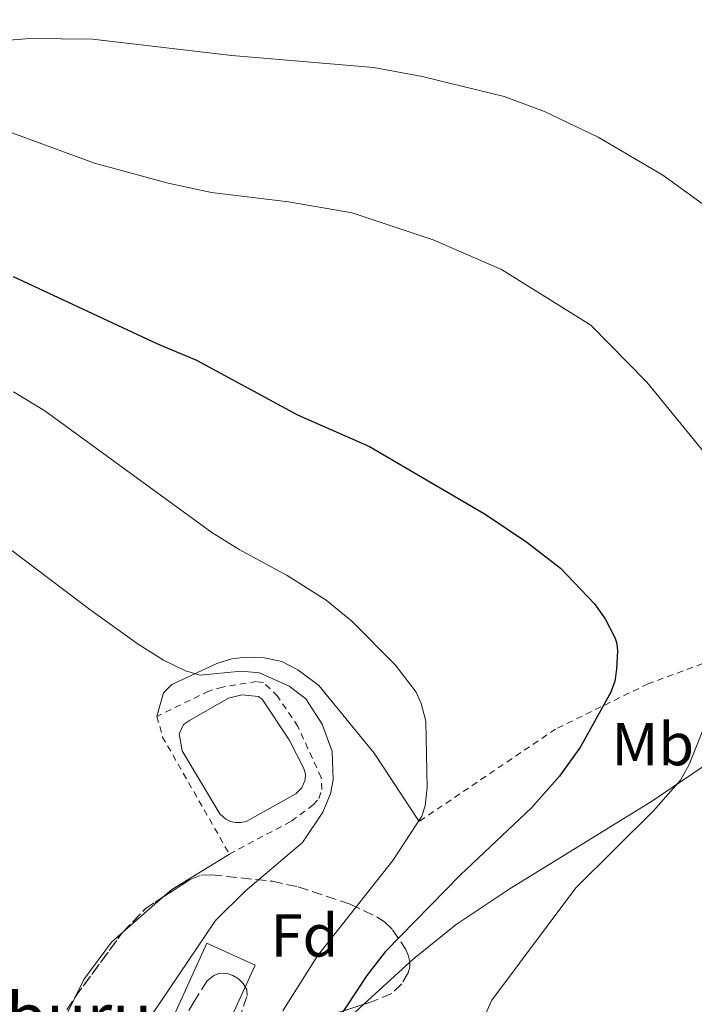
# Model space of a CAD drawing. Units: metres. Extents: x 647985 to 651438, y 4748532 to 4750920.
# Drawn here: x 649314 to 649426, y 4749807 to 4749969 of the extents above; entities that cross this region are included whole.
import ezdxf
from ezdxf.enums import TextEntityAlignment as Align

# ---------------------------------------------------------------- set-up
doc = ezdxf.new("R2010")
doc.units = ezdxf.units.M
doc.header["$MEASUREMENT"] = 0
doc.linetypes.add('DGN Style 2', pattern=[1.7399219301090239, 1.043953158065414, -0.6959687720436097])
doc.linetypes.add('DGN Style 3', pattern=[2.435890702152634, 1.739921930109024, -0.6959687720436097])
for name, color, linetype, lineweight in [('Balsa-alberca', 142, 'Continuous', 0), ('Borda', 1, 'Continuous', 13), ('Curva de nivel directora', 30, 'Continuous', 30), ('Curva de nivel intermedia', 30, 'Continuous', 0), ('Etiqueta de uso rústico', 92, 'Continuous', 0), ('Etiqueta de zona arbolada', 92, 'Continuous', 0), ('Línea de cambio de uso (parcela vista)', 92, 'Continuous', 0), ('Tela metálica o alambrada', 7, 'DGN Style 2', 0), ('Texto de Borda', 7, 'Continuous', 0), ('Zona arbolada', 92, 'DGN Style 3', 0)]:
    doc.layers.add(name, color=color, linetype=linetype, lineweight=lineweight)
doc.styles.add('Style-Arial', font='arial.ttf')

msp = doc.modelspace()

# ---------------------------------------------------------------- linework, layer by layer
at = {"layer": 'Balsa-alberca', "color": 142, "linetype": 'Continuous', "lineweight": 0, "elevation": 1086.679999999993, "flags": 128}
msp.add_lwpolyline([(649342.4600000001, 4749853.51), (649348.9000000004, 4749857.25), (649351.1200000001, 4749857.77), (649353.8600000005, 4749857.480000001), (649354.4800000006, 4749857.050000001), (649358.9400000004, 4749850.359999999), (649361.3899999997, 4749845.600000001), (649361.6299999999, 4749844.67), (649361.5999999996, 4749843.720000001), (649361.0599999997, 4749842.390000001), (649360.0300000003, 4749841.4), (649351.8099999997, 4749836.850000001), (649350.9600000001, 4749836.67), (649350.0899999999, 4749836.67), (649349.2400000002, 4749836.869999999), (649348.4500000002, 4749837.25), (649347.4699999997, 4749838.109999999), (649341.2800000003, 4749848.51), (649340.7599999999, 4749851.32), (649341.4800000006, 4749852.890000001), (649342.4600000001, 4749853.51)], close=True, dxfattribs=at)
at = {"layer": 'Balsa-alberca', "color": 142, "linetype": 'Continuous', "lineweight": 0}
msp.add_polyline3d([(649342.4600000001, 4749853.51, 1086.679999999993), (649348.9000000004, 4749857.25, 1086.639999999999), (649351.1200000001, 4749857.77, 1086.639999999999), (649353.8600000005, 4749857.480000001, 1086.639999999999), (649354.4800000006, 4749857.050000001, 1086.639999999999), (649358.9400000004, 4749850.359999999, 1086.679999999993), (649361.3899999997, 4749845.600000001, 1086.669999999998), (649361.6299999999, 4749844.67, 1086.660000000003), (649361.5999999996, 4749843.720000001, 1086.639999999999), (649361.0599999997, 4749842.390000001, 1086.630000000005), (649360.0300000003, 4749841.4, 1086.639999999999), (649351.8099999997, 4749836.850000001, 1086.639999999999), (649350.9600000001, 4749836.67, 1086.639999999999), (649350.0899999999, 4749836.67, 1086.639999999999), (649349.2400000002, 4749836.869999999, 1086.639999999999), (649348.4500000002, 4749837.25, 1086.639999999999), (649347.4699999997, 4749838.109999999, 1086.639999999999), (649341.2800000003, 4749848.51, 1086.589999999997), (649340.7599999999, 4749851.32, 1086.589999999997), (649341.4800000006, 4749852.890000001, 1086.639999999999), (649342.4600000001, 4749853.51, 1086.679999999993)], dxfattribs=at)
at = {"layer": 'Borda', "color": 1, "linetype": 'Continuous', "lineweight": 13}
msp.add_polyline3d([(649353.3099999997, 4749813.109999999, 1086.410000000003), (649344.5899999999, 4749793.949999999, 1085.899999999994), (649336.6200000001, 4749797.57, 1085.860000000001), (649345.3399999999, 4749816.730000001, 1086.360000000001)], close=True, dxfattribs=at)
at = {"layer": 'Borda', "color": 23, "linetype": 'Continuous', "lineweight": 0}
msp.add_polyline3d([(649345.3399999999, 4749816.730000001, 1086.360000000001), (649336.6200000001, 4749797.57, 1085.860000000001), (649344.5899999999, 4749793.949999999, 1085.899999999994), (649353.3099999997, 4749813.109999999, 1086.410000000003), (649345.3399999999, 4749816.730000001, 1086.360000000001)], dxfattribs=at)
at = {"layer": 'Curva de nivel directora', "color": 30, "linetype": 'Continuous', "lineweight": 30, "elevation": 1075, "flags": 128}
msp.add_lwpolyline([(649313.3099999992, 4749926.92), (649337.1799999988, 4749915.779999999), (649343.5999999981, 4749913.090000001), (649360.3199999996, 4749904.050000002), (649372.1999999996, 4749898.840000001), (649391.3300000004, 4749887.620000001), (649398.2300000006, 4749883), (649403.7800000004, 4749878.730000001), (649409.3999999998, 4749872.800000002), (649411.1599999988, 4749870.350000001), (649412.8399999996, 4749867.15), (649413.119999999, 4749866.189999999), (649413.2199999995, 4749865.060000001), (649413.0799999987, 4749862.000000001), (649412.7900000004, 4749860.020000001), (649412.110000001, 4749858.189999999), (649407.1199999999, 4749849.180000001), (649403.6399999995, 4749844.330000003), (649398.9900000005, 4749839.09), (649387.2699999991, 4749828.010000001), (649374.7999999991, 4749815.33), (649371.7900000005, 4749811.390000002), (649366.4199999993, 4749803.32)], dxfattribs=at)
msp.add_lwpolyline([(649313.3099999992, 4749926.92), (649337.1799999988, 4749915.779999999), (649343.5999999981, 4749913.090000001), (649360.3199999996, 4749904.050000002), (649372.1999999996, 4749898.840000001), (649391.3300000004, 4749887.620000001), (649398.2300000006, 4749883), (649403.7800000004, 4749878.730000001), (649409.3999999998, 4749872.800000002), (649411.1599999988, 4749870.350000001), (649412.8399999996, 4749867.15), (649413.119999999, 4749866.189999999), (649413.2199999995, 4749865.060000001), (649413.0799999987, 4749862.000000001), (649412.7900000004, 4749860.020000001), (649412.110000001, 4749858.189999999), (649407.1199999999, 4749849.180000001), (649403.6399999995, 4749844.330000003), (649398.9900000005, 4749839.09), (649387.2699999991, 4749828.010000001), (649374.7999999991, 4749815.33), (649371.7900000005, 4749811.390000002), (649366.4199999993, 4749803.32)], dxfattribs=at)
at = {"layer": 'Curva de nivel intermedia', "color": 30, "linetype": 'Continuous', "lineweight": 0, "flags": 128}
for points, elevation in [([(649302.14, 4749965.140000002), (649316.0700000019, 4749966.259999999), (649326.4600000011, 4749966.149999999), (649349.4800000011, 4749963.440000001), (649372.9300000004, 4749961.439999999), (649380.91, 4749959.939999999), (649394.4800000021, 4749956.67), (649401.1400000006, 4749954.15), (649410.020000001, 4749949.939999999), (649420.7099999996, 4749943.649999999), (649430.2699999996, 4749936.759999999), (649433.9400000019, 4749933.5), (649441.6399999999, 4749924.92), (649444.1800000013, 4749921.800000001), (649446.2700000012, 4749918.390000001), (649458.320000001, 4749894.050000001), (649460.410000001, 4749888.09), (649461.2200000001, 4749884.17)], 1065), ([(649302.14, 4749965.140000002), (649316.0700000019, 4749966.259999999), (649326.4600000011, 4749966.149999999), (649349.4800000011, 4749963.440000001), (649372.9300000004, 4749961.439999999), (649380.91, 4749959.939999999), (649394.4800000021, 4749956.67), (649401.1400000006, 4749954.15), (649410.020000001, 4749949.939999999), (649420.7099999996, 4749943.649999999), (649430.2699999996, 4749936.759999999), (649433.9400000019, 4749933.5), (649441.6399999999, 4749924.92), (649444.1800000013, 4749921.800000001), (649446.2700000012, 4749918.390000001), (649458.320000001, 4749894.050000001), (649460.410000001, 4749888.09), (649461.2200000001, 4749884.17)], 1065), ([(649312.6699999999, 4749950.82), (649326.7500000016, 4749945.659999999), (649338.94, 4749942.310000001), (649346.1200000016, 4749940.769999999), (649358.8399999999, 4749939.249999999), (649369.3600000008, 4749937.430000001), (649382.7699999998, 4749932.99), (649394.0300000005, 4749928.07), (649408.8200000008, 4749918.849999999), (649418.060000001, 4749909.449999999), (649427.9100000014, 4749897.38)], 1070), ([(649312.6699999999, 4749950.82), (649326.7500000016, 4749945.659999999), (649338.94, 4749942.310000001), (649346.1200000016, 4749940.769999999), (649358.8399999999, 4749939.249999999), (649369.3600000008, 4749937.430000001), (649382.7699999998, 4749932.99), (649394.0300000005, 4749928.07), (649408.8200000008, 4749918.849999999), (649418.060000001, 4749909.449999999), (649427.9100000014, 4749897.38)], 1070), ([(649313.3600000006, 4749907.82), (649318.5500000007, 4749904.699999999), (649346.1600000019, 4749884.609999999), (649350.6800000014, 4749881.789999999), (649358.6299999997, 4749877.48), (649365.0400000003, 4749873.409999999), (649369.3300000017, 4749869.949999999), (649376.5400000003, 4749862.679999998), (649379.9400000023, 4749858.220000002), (649380.7800000004, 4749856.369999998), (649381.5400000003, 4749853.439999998), (649381.7700000005, 4749842.430000001), (649381.4100000006, 4749839.439999999), (649380.8699999999, 4749837.73), (649376.0900000011, 4749830.42), (649363.6100000021, 4749814.640000001), (649357.8899999999, 4749805.58)], 1080), ([(649313.3600000006, 4749907.82), (649318.5500000007, 4749904.699999999), (649346.1600000019, 4749884.609999999), (649350.6800000014, 4749881.789999999), (649358.6299999997, 4749877.48), (649365.0400000003, 4749873.409999999), (649369.3300000017, 4749869.949999999), (649376.5400000003, 4749862.679999998), (649379.9400000023, 4749858.220000002), (649380.7800000004, 4749856.369999998), (649381.5400000003, 4749853.439999998), (649381.7700000005, 4749842.430000001), (649381.4100000006, 4749839.439999999), (649380.8699999999, 4749837.73), (649376.0900000011, 4749830.42), (649363.6100000021, 4749814.640000001), (649357.8899999999, 4749805.58)], 1080), ([(649306.0700000017, 4749886.939999999), (649326.0200000008, 4749871.890000001), (649333.9700000011, 4749866.149999999), (649338.1900000012, 4749863.480000001), (649341.8300000001, 4749861.750000001), (649344.2500000009, 4749861.029999998), (649350.99, 4749861.699999999), (649354.0499999998, 4749861.409999998), (649358.9500000017, 4749859.189999999), (649361.7099999998, 4749857.140000001), (649364.4200000011, 4749852.92), (649366.0400000016, 4749848.409999999), (649366.2100000015, 4749843.750000001), (649365.78, 4749841.42), (649364.5199999994, 4749838.410000001), (649361.1399999999, 4749833.38), (649351.7000000007, 4749825.409999999), (649346.7600000009, 4749820.509999999), (649336.250000001, 4749804.87)], 1085), ([(649306.0700000017, 4749886.939999999), (649326.0200000008, 4749871.890000001), (649333.9700000011, 4749866.149999999), (649338.1900000012, 4749863.480000001), (649341.8300000001, 4749861.750000001), (649344.2500000009, 4749861.029999998), (649350.99, 4749861.699999999), (649354.0499999998, 4749861.409999998), (649358.9500000017, 4749859.189999999), (649361.7099999998, 4749857.140000001), (649364.4200000011, 4749852.92), (649366.0400000016, 4749848.409999999), (649366.2100000015, 4749843.750000001), (649365.78, 4749841.42), (649364.5199999994, 4749838.410000001), (649361.1399999999, 4749833.38), (649351.7000000007, 4749825.409999999), (649346.7600000009, 4749820.509999999), (649336.250000001, 4749804.87)], 1085), ([(649427.6900000002, 4749852.850000001), (649425.0599999994, 4749846.27), (649423.610000001, 4749843.67), (649419.1500000019, 4749838.59), (649406.3200000018, 4749825.9), (649392.4700000003, 4749807.310000001), (649390.7699999994, 4749803.699999998)], 1070), ([(649427.6900000002, 4749852.850000001), (649425.0599999994, 4749846.27), (649423.610000001, 4749843.67), (649419.1500000019, 4749838.59), (649406.3200000018, 4749825.9), (649392.4700000003, 4749807.310000001), (649390.7699999994, 4749803.699999998)], 1070)]:
    msp.add_lwpolyline(points, dxfattribs=dict(at, elevation=elevation))
at = {"layer": 'Línea de cambio de uso (parcela vista)', "color": 92, "linetype": 'Continuous', "lineweight": 0, "extrusion": (0.1430536268554755, -0.117286336572411, 0.9827408483913334), "elevation": -463130.2642298514, "flags": 128}
msp.add_lwpolyline([(4084815.671517218, 2466241.163183027), (4084805.127198543, 2466244.893162071), (4084803.172307313, 2466245.225616725)], dxfattribs=at)
at = {"layer": 'Línea de cambio de uso (parcela vista)', "color": 92, "linetype": 'Continuous', "lineweight": 0, "extrusion": (0.02334062080639762, 0.02040824307124993, 0.9995192439543708), "elevation": 113178.840839239, "flags": 128}
msp.add_lwpolyline([(3148313.980007837, -3613555.27760242), (3148313.980007837, -3613546.527268578)], dxfattribs=at)
at = {"layer": 'Línea de cambio de uso (parcela vista)', "color": 92, "linetype": 'Continuous', "lineweight": 0, "extrusion": (0.007026970112972483, 0.006440151845580351, 0.9999545720357688), "elevation": 36226.94932049207, "flags": 128}
msp.add_lwpolyline([(649347.7240092459, 4749671.82560621), (649355.2961102534, 4749678.765050121)], dxfattribs=at)
at = {"layer": 'Línea de cambio de uso (parcela vista)', "color": 92, "linetype": 'Continuous', "lineweight": 0}
for points in [[(649378.8788999999, 4749813.5733, 1074.311499999996), (649379.7699999996, 4749814.390000001, 1074.300000000003), (649386.5300000003, 4749819.84, 1073.929999999993), (649395.3300000001, 4749825.67, 1073.020000000004), (649419.0300000003, 4749840.25, 1070.240000000005), (649430.6299999999, 4749848.130000001, 1069.559999999998), (649433.7599999999, 4749850, 1069.190000000002), (649437.0999999996, 4749851.430000001, 1068.649999999994), (649445.7100000001, 4749853.99, 1066.320000000007), (649454.2400000002, 4749856.16, 1065.240000000005), (649458.7999999998, 4749859.130000001, 1063.710000000006), (649462.8600000005, 4749862.930000001, 1063.330000000002), (649466.1900000004, 4749869.810000001, 1062.360000000001), (649469.1500000004, 4749886.25, 1060.929999999993), (649471.5700000003, 4749901.689999999, 1060), (649473.2300000006, 4749920.02, 1057.259999999995), (649473.7800000003, 4749929.970000001, 1056.220000000001), (649474.7199999997, 4749937.58, 1055), (649475.8399999999, 4749942.77, 1053.639999999999), (649477.5987, 4749943.665200001, 1053.093399999998)], [(649380.4199999999, 4749836.850000001, 1080.899999999994), (649373.0199999996, 4749848.15, 1082.270000000004), (649363.8700000001, 4749859.34, 1082.899999999994), (649360.3600000005, 4749861.880000001, 1083.130000000005), (649357.7300000006, 4749863.289999999, 1083.220000000001), (649354.8499999996, 4749863.9, 1083.539999999994), (649351.79, 4749864, 1083.860000000001), (649349.4600000001, 4749863.699999999, 1084.179999999993), (649346.9900000002, 4749862.960000001, 1084.270000000004), (649339.5599999997, 4749859.51, 1085.729999999996), (649338.1500000004, 4749858.08, 1085.860000000001), (649337.0700000003, 4749854.220000001, 1086.639999999999)], [(649331.4637000002, 4749818.5584, 1088.112800000003), (649329.5899999999, 4749816.92, 1088.190000000002), (649325.0199999996, 4749810.74, 1088.320000000007), (649323.6475000001, 4749807.942600001, 1088.241599999994)], [(649323.6475000001, 4749807.942600001, 1088.241599999994), (649321.8700000001, 4749804.32, 1088.139999999999), (649320.25, 4749798.16, 1087.820000000007), (649320.2300000006, 4749793.050000001, 1087.460000000006), (649320.8300000001, 4749789.34, 1086.960000000006), (649321.75, 4749785.92, 1086.320000000007), (649325.2699999996, 4749779.850000001, 1084.5), (649327.8600000005, 4749776.199999999, 1082.559999999998)], [(649331.3200000003, 4749771.480000001, 1081.720000000001), (649335.2199999997, 4749771.199999999, 1080.580000000002), (649339.04, 4749772.449999999, 1080.029999999999), (649342.9600000001, 4749774.939999999, 1079.169999999998), (649345.9800000006, 4749777.76, 1078.440000000002), (649348.6600000003, 4749780.720000001, 1078.080000000002), (649351.6799999997, 4749784.050000001, 1077.160000000003), (649360.0499999998, 4749794.859999999, 1075.479999999996), (649362.9600000001, 4749798.15, 1075.300000000003), (649366.04, 4749801.439999999, 1074.710000000006), (649369.7100000001, 4749805.17, 1074.429999999993), (649371.3073000005, 4749806.634, 1074.409400000004)]]:
    msp.add_polyline3d(points, dxfattribs=at)
at = {"layer": 'Tela metálica o alambrada', "color": 7, "linetype": 'DGN Style 2', "lineweight": 0, "extrusion": (0.02662759801135263, 0.0337658606079415, 0.9990749910199689), "elevation": 178758.8368226343, "flags": 128}
msp.add_lwpolyline([(2431330.114879438, -4127884.939439646), (2431327.243340096, -4127882.846508255), (2431306.600491187, -4127874.474782688)], dxfattribs=at)
at = {"layer": 'Tela metálica o alambrada', "color": 7, "linetype": 'DGN Style 2', "lineweight": 0}
for points in [[(649462.6600000003, 4749971.77, 1053.300000000003), (649465.9000000004, 4749950.789999999, 1056.580000000002), (649462.1100000005, 4749931.07, 1060.360000000001), (649455.3300000001, 4749909.25, 1064.820000000007), (649449.2100000001, 4749889.52, 1068.139999999999), (649444.5099999999, 4749867.970000001, 1069.830000000002), (649433.8399999999, 4749865.380000001, 1071.610000000001), (649418.2999999998, 4749859.609999999, 1074.520000000004), (649402.9900000002, 4749852.119999999, 1077.210000000006), (649380.4199999999, 4749836.850000001, 1080.899999999994)], [(649349.0599999997, 4749831.449999999, 1087.089999999997), (649359.3200000003, 4749836.92, 1086.729999999996), (649362.9199999999, 4749839.59, 1086.589999999997), (649363.8600000005, 4749840.65, 1086.449999999997), (649364.3700000001, 4749842.140000001, 1086.550000000003), (649364.2100000001, 4749844.109999999, 1086.270000000004), (649360.3899999997, 4749852.550000001, 1086.229999999996), (649357.0300000003, 4749857.529999999, 1086.410000000003), (649354.7199999997, 4749859.82, 1086.5), (649353.5599999997, 4749859.960000001, 1086.550000000003), (649347.9500000002, 4749859.07, 1086.679999999993), (649345.6900000004, 4749858.4, 1086.639999999999), (649337.0700000003, 4749854.220000001, 1086.639999999999)]]:
    msp.add_polyline3d(points, dxfattribs=at)
at = {"layer": 'Zona arbolada', "color": 92, "linetype": 'DGN Style 3', "lineweight": 0, "extrusion": (0.03250912048978885, 0.02881612402911311, 0.9990559484237704), "elevation": 159073.0366527286, "flags": 128}
msp.add_lwpolyline([(3123729.203479194, -3633100.675123788), (3123729.643950333, -3633106.050100037), (3123729.144179115, -3633109.429314227)], dxfattribs=at)
at = {"layer": 'Zona arbolada', "color": 92, "linetype": 'DGN Style 3', "lineweight": 0, "extrusion": (0.1465161390254037, -0.08104692771517145, 0.9858825571603447), "elevation": -288742.5864681173, "flags": 128}
msp.add_lwpolyline([(4470597.339619565, 1706659.026559966), (4470610.267236129, 1706657.339968523), (4470610.412286075, 1706657.301148252)], dxfattribs=at)
at = {"layer": 'Zona arbolada', "color": 92, "linetype": 'DGN Style 3', "lineweight": 0}
for points in [[(649319.5700000003, 4749801.600000001, 1093.410000000003), (649323.4400000004, 4749807.66, 1093.809999999998), (649331.3600000005, 4749818.449999999, 1093.520000000004), (649335.1900000004, 4749822.449999999, 1093.279999999999), (649342.5899999999, 4749827.279999999, 1092.899999999994), (649344.4299999997, 4749828, 1092.839999999997), (649346.1200000001, 4749828.02, 1092.679999999993), (649356.1500000004, 4749826.970000001, 1091.350000000006), (649360.4199999999, 4749826.039999999, 1090.520000000004), (649369.0499999998, 4749823.180000001, 1088.639999999999), (649373.4699999997, 4749821.060000001, 1087.690000000002), (649374.6900000004, 4749820.24, 1087.350000000006), (649376.0199999996, 4749818.960000001, 1086.690000000002), (649378.25, 4749815.67, 1085.429999999993), (649378.6200000001, 4749814.779999999, 1085.169999999998), (649378.8799999999, 4749813.67, 1084.990000000005), (649378.8700000001, 4749812.77, 1084.960000000006), (649378.6299999999, 4749811.84, 1084.960000000006), (649377.5700000003, 4749810.01, 1085.039999999994), (649375.9199999999, 4749808.430000001, 1085.130000000005), (649372.2800000003, 4749806.939999999, 1085.309999999998), (649364.0800000001, 4749804.359999999, 1084.940000000002)], [(649338.0478999997, 4749824.315400001, 1093.133199999997), (649342.5899999999, 4749827.279999999, 1092.899999999994), (649344.4299999997, 4749828, 1092.839999999997), (649346.1200000001, 4749828.02, 1092.679999999993), (649356.1500000004, 4749826.970000001, 1091.350000000006), (649360.4199999999, 4749826.039999999, 1090.520000000004), (649369.0499999998, 4749823.180000001, 1088.639999999999), (649373.4699999997, 4749821.060000001, 1087.690000000002), (649374.6900000004, 4749820.24, 1087.350000000006), (649376.0199999996, 4749818.960000001, 1086.690000000002), (649378.25, 4749815.67, 1085.429999999993), (649378.6200000001, 4749814.779999999, 1085.169999999998), (649378.8799999999, 4749813.67, 1084.990000000005), (649378.8788999999, 4749813.5733, 1084.986799999999)], [(649378.8788999999, 4749813.5733, 1084.986799999999), (649378.8700000001, 4749812.77, 1084.960000000006), (649378.6299999999, 4749811.84, 1084.960000000006), (649377.5700000003, 4749810.01, 1085.039999999994), (649375.9199999999, 4749808.430000001, 1085.130000000005), (649372.2800000003, 4749806.939999999, 1085.309999999998), (649371.3073000005, 4749806.634, 1085.266099999993)], [(649348.9500000002, 4749799.42, 1090.100000000006), (649352.0099999999, 4749808.08, 1091.839999999997), (649351.9199999999, 4749809.039999999, 1092.020000000004), (649351.3399999999, 4749810.09, 1092.169999999998), (649350.5599999997, 4749810.82, 1092.220000000001), (649349.6500000004, 4749811.369999999, 1092.25), (649348.7100000001, 4749811.720000001, 1092.300000000003), (649347.5099999999, 4749811.77, 1092.460000000006), (649346.5, 4749811.42, 1092.610000000001), (649345.3700000001, 4749810.49, 1092.779999999999), (649343.2300000006, 4749807.119999999, 1092.929999999993), (649337.7000000002, 4749797.65, 1092.259999999995)], [(649348.9500000002, 4749799.42, 1090.100000000006), (649352.0099999999, 4749808.08, 1091.839999999997), (649351.9199999999, 4749809.039999999, 1092.020000000004), (649351.3399999999, 4749810.09, 1092.169999999998), (649350.5599999997, 4749810.82, 1092.220000000001), (649349.6500000004, 4749811.369999999, 1092.25), (649348.7100000001, 4749811.720000001, 1092.300000000003), (649347.5099999999, 4749811.77, 1092.460000000006), (649346.5, 4749811.42, 1092.610000000001), (649345.3700000001, 4749810.49, 1092.779999999999), (649343.2300000006, 4749807.119999999, 1092.929999999993), (649337.7000000002, 4749797.65, 1092.259999999995)], [(649319.5700000003, 4749801.600000001, 1093.410000000003), (649323.4400000004, 4749807.66, 1093.809999999998), (649323.6475000001, 4749807.942600001, 1093.802400000001)], [(649371.3073000005, 4749806.634, 1085.266099999993), (649364.0800000001, 4749804.359999999, 1084.940000000002)]]:
    msp.add_polyline3d(points, dxfattribs=at)

# ---------------------------------------------------------------- texts
at = {"layer": 'Etiqueta de uso rústico', "color": 92, "linetype": 'Continuous', "lineweight": 0, "style": 'Style-Arial'}
msp.add_text('Mb', height=7.000000000000002, dxfattribs=at).set_placement((649419.0502462428, 4749849.630010002, 1072.389999999999), align=Align.MIDDLE_CENTER)
at = {"layer": 'Etiqueta de zona arbolada', "color": 92, "linetype": 'Continuous', "lineweight": 0, "style": 'Style-Arial'}
msp.add_text('Fd', height=7.000000000000002, dxfattribs=at).set_placement((649361.477441363, 4749818.010010001, 1081.520000000004), align=Align.MIDDLE_CENTER)
at = {"layer": 'Texto de Borda', "color": 7, "linetype": 'Continuous', "lineweight": 0, "style": 'Style-Arial'}
msp.add_text('Borda de Urralburu', height=8, dxfattribs=at).set_placement((649237.8700000001, 4749800.499999999, 1093.020000000004))

doc.saveas('drawing.dxf')
